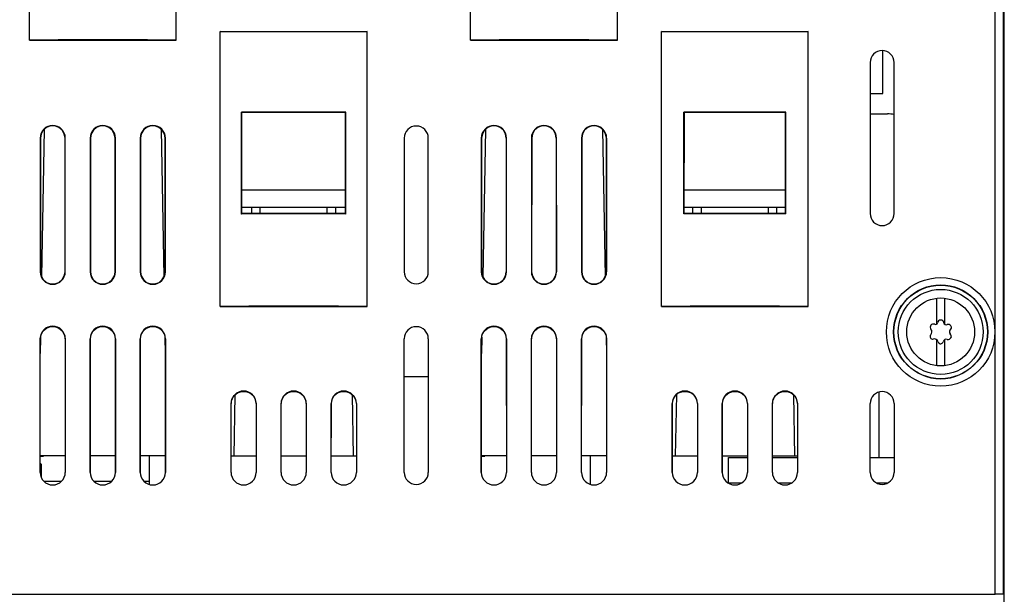
# Model space of a CAD drawing. Extents: x 1631 to 1864, y 175 to 448.
# Drawn here: x 1747 to 1863, y 285 to 353 of the extents above; entities that cross this region are included whole.
import ezdxf

# ---------------------------------------------------------------- set-up
doc = ezdxf.new("R2010")
doc.units = 0
doc.header["$LTSCALE"] = 5
doc.layers.add('ALPHA', color=254, linetype='CONTINUOUS')

msp = doc.modelspace()

# ---------------------------------------------------------------- linework, layer by layer
at = {"layer": 'ALPHA'}
for p, q in [((1862.219843, 285.364608), (1862.219843, 415.285756)), ((1863.219691, 285.347457), (1863.219691, 414.285908)), ((1863.298543, 216.468605), (1863.298543, 413.364608)), ((1748.398543, 350.668605), (1748.398543, 383.068605)), ((1765.698543, 350.668605), (1765.698543, 383.068605)), ((1800.398543, 350.668605), (1800.398543, 383.068605)), ((1817.698543, 350.668605), (1817.698543, 383.068605)), ((1770.898543, 319.268605), (1770.898543, 351.668605)), ((1770.898543, 351.668605), (1788.198543, 351.668605)), ((1770.903817, 351.663331), (1770.898543, 351.668605)), ((1788.198543, 319.268605), (1788.198543, 351.668605)), ((1822.898543, 319.268605), (1822.898543, 351.668605)), ((1822.898543, 351.668605), (1840.198543, 351.668605)), ((1840.198543, 319.268605), (1840.198543, 351.668605)), ((1748.403817, 350.673879), (1748.398543, 350.668605)), ((1748.398543, 350.668605), (1765.698543, 350.668605)), ((1765.698543, 350.668605), (1765.69327, 350.673879)), ((1800.403817, 350.673879), (1800.398543, 350.668605)), ((1800.398543, 350.668605), (1817.698543, 350.668605)), ((1817.698543, 350.668605), (1817.69327, 350.673879)), ((1848.973543, 344.368605), (1848.973543, 349.418776)), ((1847.483454, 348.018605), (1847.483454, 330.218605)), ((1850.313633, 330.218605), (1850.313633, 348.018605)), ((1847.483454, 344.368605), (1848.973543, 344.368605)), ((1773.397823, 330.167885), (1773.397823, 342.169326)), ((1773.441612, 342.125536), (1773.397823, 342.169326)), ((1773.437844, 330.207906), (1773.441612, 342.125536)), ((1785.655475, 342.125536), (1785.699264, 342.169326)), ((1785.659243, 330.207906), (1785.655475, 342.125536)), ((1785.699264, 330.167885), (1785.699264, 342.169326)), ((1825.548543, 330.168605), (1825.548543, 342.168605)), ((1825.59228, 342.124868), (1825.548543, 342.168605)), ((1825.58852, 330.208581), (1825.59228, 342.124868)), ((1837.504807, 342.124868), (1837.548543, 342.168605)), ((1837.508567, 330.208581), (1837.504807, 342.124868)), ((1837.548543, 330.168605), (1837.548543, 342.168605)), ((1847.483454, 341.968605), (1849.548543, 341.968605)), ((1750.151083, 340.146611), (1749.84752, 322.755488)), ((1763.946004, 340.146611), (1764.249567, 322.755488)), ((1802.151083, 340.146611), (1801.84752, 322.755488)), ((1815.946004, 340.146611), (1816.249567, 322.755488)), ((1749.663633, 339.118605), (1749.663633, 323.368605)), ((1749.697932, 339.118605), (1749.663633, 339.118605)), ((1749.697932, 339.118605), (1749.693133, 323.368605)), ((1752.603954, 323.368605), (1752.599155, 339.118605)), ((1752.599155, 339.118605), (1752.633454, 339.118605)), ((1752.633454, 323.368605), (1752.633454, 339.118605)), ((1755.563633, 339.118605), (1755.563633, 323.368605)), ((1755.597932, 339.118605), (1755.563633, 339.118605)), ((1755.597932, 339.118605), (1755.593133, 323.368605)), ((1758.503954, 323.368605), (1758.499155, 339.118605)), ((1758.499155, 339.118605), (1758.533454, 339.118605)), ((1758.533454, 323.368605), (1758.533454, 339.118605)), ((1761.463633, 339.118605), (1761.463633, 323.368605)), ((1761.497932, 339.118605), (1761.463633, 339.118605)), ((1761.497932, 339.118605), (1761.493133, 323.368605)), ((1764.403954, 323.368605), (1764.399155, 339.118605)), ((1764.399155, 339.118605), (1764.433454, 339.118605)), ((1764.433454, 323.368605), (1764.433454, 339.118605)), ((1792.583454, 339.118605), (1792.583454, 323.368605)), ((1795.413633, 323.368605), (1795.413633, 339.118605)), ((1801.663633, 339.118605), (1801.663633, 323.368605)), ((1801.697932, 339.118605), (1801.663633, 339.118605)), ((1801.697932, 339.118605), (1801.693133, 323.368605)), ((1804.599155, 339.118605), (1804.603954, 323.368605)), ((1804.599155, 339.118605), (1804.633454, 339.118605)), ((1804.633454, 323.368605), (1804.633454, 339.118605)), ((1807.563633, 339.118605), (1807.563633, 323.368605)), ((1807.597932, 339.118605), (1807.563633, 339.118605)), ((1807.597932, 339.118605), (1807.593133, 323.368605)), ((1810.499155, 339.118605), (1810.503954, 323.368605)), ((1810.499155, 339.118605), (1810.533454, 339.118605)), ((1810.533454, 323.368605), (1810.533454, 339.118605)), ((1813.463633, 339.118605), (1813.463633, 323.368605)), ((1813.497932, 339.118605), (1813.463633, 339.118605)), ((1813.497932, 339.118605), (1813.493133, 323.368605)), ((1816.399155, 339.118605), (1816.403954, 323.368605)), ((1816.399155, 339.118605), (1816.433454, 339.118605)), ((1816.433454, 323.368605), (1816.433454, 339.118605)), ((1785.658363, 332.99129), (1773.438724, 332.99129)), ((1837.507689, 332.99129), (1825.589398, 332.99129)), ((1773.438085, 330.968605), (1785.659002, 330.968605)), ((1774.598543, 330.211377), (1774.598543, 330.968605)), ((1775.598543, 330.214368), (1775.598543, 330.968605)), ((1783.498543, 330.214368), (1783.498543, 330.968605)), ((1784.498543, 330.211377), (1784.498543, 330.968605)), ((1825.58876, 330.968605), (1837.508327, 330.968605)), ((1826.598543, 330.211525), (1826.598543, 330.968605)), ((1827.598543, 330.214439), (1827.598543, 330.968605)), ((1835.498543, 330.214439), (1835.498543, 330.968605)), ((1836.498543, 330.211525), (1836.498543, 330.968605)), ((1773.397823, 330.167885), (1773.437844, 330.207906)), ((1785.699264, 330.167885), (1785.659243, 330.207906)), ((1825.548543, 330.168605), (1825.58852, 330.208581)), ((1837.548543, 330.168605), (1837.508567, 330.208581)), ((1749.693133, 323.368605), (1749.663633, 323.368605)), ((1752.603954, 323.368605), (1752.633454, 323.368605)), ((1755.593133, 323.368605), (1755.563633, 323.368605)), ((1758.503954, 323.368605), (1758.533454, 323.368605)), ((1761.493133, 323.368605), (1761.463633, 323.368605)), ((1764.403954, 323.368605), (1764.433454, 323.368605)), ((1801.693133, 323.368605), (1801.663633, 323.368605)), ((1804.603954, 323.368605), (1804.633454, 323.368605)), ((1807.593133, 323.368605), (1807.563633, 323.368605)), ((1810.503954, 323.368605), (1810.533454, 323.368605)), ((1813.493133, 323.368605), (1813.463633, 323.368605)), ((1816.403954, 323.368605), (1816.433454, 323.368605)), ((1770.903817, 319.273879), (1770.898543, 319.268605)), ((1770.898543, 319.268605), (1788.198543, 319.268605)), ((1788.198543, 319.268605), (1788.19327, 319.273879)), ((1822.903817, 319.273879), (1822.898543, 319.268605)), ((1822.898543, 319.268605), (1840.198543, 319.268605)), ((1840.198543, 319.268605), (1840.19327, 319.273879)), ((1855.298543, 320.237232), (1855.298543, 317.163895)), ((1856.298543, 317.163916), (1856.298543, 320.237232)), ((1749.723579, 315.65494), (1749.6902, 313.742666)), ((1764.373508, 315.65494), (1764.406887, 313.742666)), ((1801.723579, 315.65494), (1801.6902, 313.742666)), ((1816.373508, 315.65494), (1816.406887, 313.742666)), ((1749.663633, 299.718605), (1749.663633, 315.468605)), ((1749.690726, 315.468605), (1749.663633, 315.468605)), ((1749.685927, 299.718605), (1749.690726, 315.468605)), ((1752.606361, 315.468605), (1752.61116, 299.718605)), ((1752.606361, 315.468605), (1752.633454, 315.468605)), ((1752.633454, 315.468605), (1752.633454, 299.718605)), ((1755.563633, 299.718605), (1755.563633, 315.468605)), ((1755.590726, 315.468605), (1755.563633, 315.468605)), ((1755.585927, 299.718605), (1755.590726, 315.468605)), ((1758.506361, 315.468605), (1758.51116, 299.718605)), ((1758.506361, 315.468605), (1758.533454, 315.468605)), ((1758.533454, 315.468605), (1758.533454, 299.718605)), ((1761.463633, 299.718605), (1761.463633, 315.468605)), ((1761.490726, 315.468605), (1761.463633, 315.468605)), ((1761.485927, 299.718605), (1761.490726, 315.468605)), ((1764.406361, 315.468605), (1764.41116, 299.718605)), ((1764.406361, 315.468605), (1764.433454, 315.468605)), ((1764.433454, 315.468605), (1764.433454, 299.718605)), ((1792.583454, 299.718605), (1792.583454, 315.468605)), ((1795.413633, 315.468605), (1795.413633, 299.718605)), ((1801.663633, 299.718605), (1801.663633, 315.468605)), ((1801.690726, 315.468605), (1801.663633, 315.468605)), ((1801.685927, 299.718605), (1801.690726, 315.468605)), ((1804.606361, 315.468605), (1804.61116, 299.718605)), ((1804.606361, 315.468605), (1804.633454, 315.468605)), ((1804.633454, 315.468605), (1804.633454, 299.718605)), ((1807.563633, 299.718605), (1807.563633, 315.468605)), ((1807.590726, 315.468605), (1807.563633, 315.468605)), ((1807.585927, 299.718605), (1807.590726, 315.468605)), ((1810.506361, 315.468605), (1810.51116, 299.718605)), ((1810.506361, 315.468605), (1810.533454, 315.468605)), ((1810.533454, 315.468605), (1810.533454, 299.718605)), ((1813.463633, 299.718605), (1813.463633, 315.468605)), ((1813.490726, 315.468605), (1813.463633, 315.468605)), ((1813.485927, 299.718605), (1813.490726, 315.468605)), ((1816.406361, 315.468605), (1816.41116, 299.718605)), ((1816.406361, 315.468605), (1816.433454, 315.468605)), ((1816.433454, 315.468605), (1816.433454, 299.718605)), ((1855.298543, 315.373456), (1855.298543, 312.299978)), ((1856.298543, 312.299978), (1856.298543, 315.373404)), ((1795.413633, 310.968605), (1792.583454, 310.968605)), ((1772.524985, 301.622481), (1772.6513, 308.859041)), ((1786.445787, 308.859041), (1786.572102, 301.622481)), ((1824.6513, 308.859041), (1824.524985, 301.622481)), ((1838.445787, 308.859041), (1838.572102, 301.622481)), ((1848.548543, 301.468605), (1848.548543, 309.164074)), ((1772.163633, 299.718605), (1772.163633, 307.818605)), ((1772.188395, 307.818605), (1772.163633, 307.818605)), ((1772.185927, 299.718605), (1772.188395, 307.818605)), ((1775.108692, 307.818605), (1775.133454, 307.818605)), ((1775.133454, 307.818605), (1775.133454, 299.718605)), ((1778.063633, 299.718605), (1778.063633, 307.818605)), ((1778.088395, 307.818605), (1778.063633, 307.818605)), ((1778.085927, 299.718605), (1778.088395, 307.818605)), ((1781.008692, 307.818605), (1781.033454, 307.818605)), ((1781.033454, 307.818605), (1781.033454, 299.718605)), ((1783.963633, 299.718605), (1783.963633, 307.818605)), ((1783.988395, 307.818605), (1783.963633, 307.818605)), ((1783.985927, 299.718605), (1783.988395, 307.818605)), ((1786.908692, 307.818605), (1786.933454, 307.818605)), ((1786.933454, 307.818605), (1786.933454, 299.718605)), ((1824.163633, 299.718605), (1824.163633, 307.818605)), ((1824.188395, 307.818605), (1824.163633, 307.818605)), ((1824.185927, 299.718605), (1824.188395, 307.818605)), ((1827.108692, 307.818605), (1827.133454, 307.818605)), ((1827.133454, 307.818605), (1827.133454, 299.718605)), ((1830.063633, 299.718605), (1830.063633, 307.818605)), ((1830.088395, 307.818605), (1830.063633, 307.818605)), ((1830.085927, 299.718605), (1830.088395, 307.818605)), ((1833.008692, 307.818605), (1833.033454, 307.818605)), ((1833.033454, 307.818605), (1833.033454, 299.718605)), ((1835.963633, 299.718605), (1835.963633, 307.818605)), ((1835.988395, 307.818605), (1835.963633, 307.818605)), ((1835.985927, 299.718605), (1835.988395, 307.818605)), ((1838.908692, 307.818605), (1838.933454, 307.818605)), ((1838.933454, 307.818605), (1838.933454, 299.718605)), ((1847.483454, 299.718605), (1847.483454, 307.818605)), ((1850.313633, 307.818605), (1850.313633, 299.718605)), ((1749.686225, 300.696808), (1749.798543, 300.696808)), ((1749.686507, 301.622512), (1750.07324, 301.622512)), ((1752.61057, 301.6547), (1749.686517, 301.6547)), ((1749.798543, 300.696808), (1749.798543, 299.176079)), ((1758.51057, 301.6547), (1755.586517, 301.6547)), ((1764.41057, 301.6547), (1761.486517, 301.6547)), ((1762.548543, 298.331426), (1762.548543, 301.6547)), ((1772.524985, 301.622481), (1772.186507, 301.622481)), ((1775.110573, 301.645166), (1772.525381, 301.645166)), ((1781.010573, 301.645166), (1778.086514, 301.645166)), ((1786.571706, 301.645166), (1783.986514, 301.645166)), ((1786.91058, 301.622481), (1786.572102, 301.622481)), ((1801.686507, 301.622512), (1802.07324, 301.622512)), ((1804.61057, 301.6547), (1801.686517, 301.6547)), ((1810.51057, 301.6547), (1807.586517, 301.6547)), ((1816.41057, 301.6547), (1813.486517, 301.6547)), ((1814.548543, 298.331426), (1814.548543, 301.6547)), ((1824.524985, 301.622481), (1824.186507, 301.622481)), ((1827.110573, 301.645166), (1824.525381, 301.645166)), ((1833.010573, 301.645166), (1830.086514, 301.645166)), ((1830.798543, 298.468605), (1830.798543, 301.468605)), ((1830.798543, 301.468605), (1833.010626, 301.468605)), ((1835.986461, 301.468605), (1838.910626, 301.468605)), ((1838.571706, 301.645166), (1835.986514, 301.645166)), ((1838.91058, 301.622481), (1838.572102, 301.622481)), ((1847.483454, 301.468605), (1850.313633, 301.468605)), ((1749.685927, 299.718605), (1749.663633, 299.718605)), ((1752.61116, 299.718605), (1752.633454, 299.718605)), ((1755.585927, 299.718605), (1755.563633, 299.718605)), ((1758.51116, 299.718605), (1758.533454, 299.718605)), ((1761.485927, 299.718605), (1761.463633, 299.718605)), ((1764.41116, 299.718605), (1764.433454, 299.718605)), ((1772.185927, 299.718605), (1772.163633, 299.718605)), ((1775.11116, 299.718605), (1775.133454, 299.718605)), ((1778.085927, 299.718605), (1778.063633, 299.718605)), ((1781.01116, 299.718605), (1781.033454, 299.718605)), ((1783.985927, 299.718605), (1783.963633, 299.718605)), ((1786.91116, 299.718605), (1786.933454, 299.718605)), ((1801.685927, 299.718605), (1801.663633, 299.718605)), ((1804.61116, 299.718605), (1804.633454, 299.718605)), ((1807.585927, 299.718605), (1807.563633, 299.718605)), ((1810.51116, 299.718605), (1810.533454, 299.718605)), ((1813.485927, 299.718605), (1813.463633, 299.718605)), ((1816.41116, 299.718605), (1816.433454, 299.718605)), ((1824.185927, 299.718605), (1824.163633, 299.718605)), ((1827.11116, 299.718605), (1827.133454, 299.718605)), ((1830.085927, 299.718605), (1830.063633, 299.718605)), ((1833.01116, 299.718605), (1833.033454, 299.718605)), ((1835.985927, 299.718605), (1835.963633, 299.718605)), ((1838.91116, 299.718605), (1838.933454, 299.718605)), ((1750.157922, 298.668605), (1752.139165, 298.668605)), ((1756.057922, 298.668605), (1758.039165, 298.668605)), ((1761.957922, 298.668605), (1762.548543, 298.668605)), ((1830.798543, 298.468605), (1832.300908, 298.468605)), ((1836.696179, 298.468605), (1838.200908, 298.468605)), ((1848.271147, 298.468605), (1849.525939, 298.468605)), ((1674.377244, 285.364608), (1862.219843, 285.364608)), ((1863.219691, 285.347457), (1863.298543, 285.268605))]:
    msp.add_line(p, q, dxfattribs=at)
for points in [[(1788.19327, 351.663331), (1784.821367, 351.644587), (1781.313989, 351.635079), (1777.783098, 351.635079), (1774.27572, 351.644587), (1770.903817, 351.663331)], [(1840.19327, 351.663331), (1836.821367, 351.644587), (1833.313989, 351.635079), (1829.783098, 351.635079), (1826.27572, 351.644587), (1822.903817, 351.663331)], [(1765.69327, 350.673879), (1762.321367, 350.692623), (1758.813989, 350.702131), (1755.283098, 350.702131), (1751.77572, 350.692623), (1748.403817, 350.673879)], [(1817.69327, 350.673879), (1814.321367, 350.692623), (1810.813989, 350.702131), (1807.283098, 350.702131), (1803.77572, 350.692623), (1800.403817, 350.673879)], [(1785.699264, 342.169326), (1781.621225, 342.156337), (1777.475862, 342.156337), (1773.397823, 342.169326)], [(1785.655475, 342.125536), (1781.603466, 342.11354), (1777.493621, 342.11354), (1773.441612, 342.125536)], [(1837.548543, 342.168605), (1833.569341, 342.156256), (1829.527746, 342.156256), (1825.548543, 342.168605)], [(1837.504807, 342.124868), (1833.55183, 342.113465), (1829.545257, 342.113465), (1825.59228, 342.124868)], [(1752.599155, 339.118605), (1752.511832, 339.613863), (1752.258138, 340.052548), (1751.875683, 340.373369), (1751.397512, 340.54725), (1750.899575, 340.54725), (1750.421404, 340.373369), (1750.038949, 340.052548), (1749.785255, 339.613863), (1749.697932, 339.118605)], [(1758.499155, 339.118605), (1758.411832, 339.613863), (1758.158138, 340.052548), (1757.775683, 340.373369), (1757.297512, 340.54725), (1756.799575, 340.54725), (1756.321404, 340.373369), (1755.938949, 340.052548), (1755.685255, 339.613863), (1755.597932, 339.118605)], [(1764.399155, 339.118605), (1764.311832, 339.613863), (1764.058138, 340.052548), (1763.675683, 340.373369), (1763.197512, 340.54725), (1762.699575, 340.54725), (1762.221404, 340.373369), (1761.838949, 340.052548), (1761.585255, 339.613863), (1761.497932, 339.118605)], [(1804.599155, 339.118605), (1804.511832, 339.613863), (1804.258138, 340.052548), (1803.875683, 340.373369), (1803.397512, 340.54725), (1802.899575, 340.54725), (1802.421404, 340.373369), (1802.038949, 340.052548), (1801.785255, 339.613863), (1801.697932, 339.118605)], [(1810.499155, 339.118605), (1810.411832, 339.613863), (1810.158138, 340.052548), (1809.775683, 340.373369), (1809.297512, 340.54725), (1808.799575, 340.54725), (1808.321404, 340.373369), (1807.938949, 340.052548), (1807.685255, 339.613863), (1807.597932, 339.118605)], [(1816.399155, 339.118605), (1816.311832, 339.613863), (1816.058138, 340.052548), (1815.675683, 340.373369), (1815.197512, 340.54725), (1814.699575, 340.54725), (1814.221404, 340.373369), (1813.838949, 340.052548), (1813.585255, 339.613863), (1813.497932, 339.118605)], [(1785.699264, 330.167885), (1781.621225, 330.180873), (1777.475862, 330.180873), (1773.397823, 330.167885)], [(1785.659243, 330.207906), (1781.605124, 330.220031), (1777.491963, 330.220031), (1773.437844, 330.207906)], [(1837.548543, 330.168605), (1833.569341, 330.180954), (1829.527746, 330.180954), (1825.548543, 330.168605)], [(1837.508567, 330.208581), (1833.553457, 330.220107), (1829.54363, 330.220107), (1825.58852, 330.208581)], [(1749.693133, 323.368605), (1749.780504, 322.871486), (1750.034926, 322.431105), (1750.418712, 322.108969), (1750.898654, 321.934364), (1751.398433, 321.934364), (1751.878375, 322.108969), (1752.262161, 322.431105), (1752.516583, 322.871486), (1752.603954, 323.368605)], [(1755.593133, 323.368605), (1755.680504, 322.871486), (1755.934926, 322.431105), (1756.318712, 322.108969), (1756.798654, 321.934364), (1757.298433, 321.934364), (1757.778376, 322.108969), (1758.162161, 322.431105), (1758.416583, 322.871486), (1758.503954, 323.368605)], [(1761.493133, 323.368605), (1761.580504, 322.871486), (1761.834926, 322.431105), (1762.218712, 322.108969), (1762.698654, 321.934364), (1763.198433, 321.934364), (1763.678375, 322.108969), (1764.062161, 322.431105), (1764.316583, 322.871486), (1764.403954, 323.368605)], [(1801.693133, 323.368605), (1801.780504, 322.871486), (1802.034926, 322.431105), (1802.418712, 322.108969), (1802.898654, 321.934364), (1803.398433, 321.934364), (1803.878375, 322.108969), (1804.262161, 322.431105), (1804.516583, 322.871486), (1804.603954, 323.368605)], [(1807.593133, 323.368605), (1807.680504, 322.871486), (1807.934926, 322.431105), (1808.318712, 322.108969), (1808.798654, 321.934364), (1809.298433, 321.934364), (1809.778376, 322.108969), (1810.162161, 322.431105), (1810.416583, 322.871486), (1810.503954, 323.368605)], [(1813.493133, 323.368605), (1813.580504, 322.871486), (1813.834926, 322.431105), (1814.218712, 322.108969), (1814.698654, 321.934364), (1815.198433, 321.934364), (1815.678375, 322.108969), (1816.062161, 322.431105), (1816.316583, 322.871486), (1816.403954, 323.368605)], [(1788.19327, 319.273879), (1784.821367, 319.292623), (1781.313989, 319.302131), (1777.783098, 319.302131), (1774.27572, 319.292623), (1770.903817, 319.273879)], [(1840.19327, 319.273879), (1836.821367, 319.292623), (1833.313989, 319.302131), (1829.783098, 319.302131), (1826.27572, 319.292623), (1822.903817, 319.273879)], [(1749.690726, 315.468605), (1749.778477, 315.966306), (1750.033391, 316.407132), (1750.417757, 316.729582), (1750.898334, 316.904346), (1751.398753, 316.904346), (1751.87933, 316.729582), (1752.263696, 316.407132), (1752.51861, 315.966306), (1752.606361, 315.468605)], [(1755.590726, 315.468605), (1755.678477, 315.966306), (1755.933391, 316.407132), (1756.317756, 316.729582), (1756.798334, 316.904346), (1757.298753, 316.904346), (1757.77933, 316.729582), (1758.163696, 316.407132), (1758.41861, 315.966306), (1758.506361, 315.468605)], [(1761.490726, 315.468605), (1761.578477, 315.966306), (1761.833391, 316.407132), (1762.217757, 316.729582), (1762.698334, 316.904346), (1763.198753, 316.904346), (1763.67933, 316.729582), (1764.063696, 316.407132), (1764.31861, 315.966306), (1764.406361, 315.468605)], [(1801.690726, 315.468605), (1801.778477, 315.966306), (1802.033391, 316.407132), (1802.417757, 316.729582), (1802.898334, 316.904346), (1803.398753, 316.904346), (1803.87933, 316.729582), (1804.263696, 316.407132), (1804.51861, 315.966306), (1804.606361, 315.468605)], [(1807.590726, 315.468605), (1807.678477, 315.966306), (1807.933391, 316.407132), (1808.317757, 316.729582), (1808.798334, 316.904346), (1809.298753, 316.904346), (1809.77933, 316.729582), (1810.163696, 316.407132), (1810.41861, 315.966306), (1810.506361, 315.468605)], [(1813.490726, 315.468605), (1813.578477, 315.966306), (1813.833391, 316.407132), (1814.217757, 316.729582), (1814.698334, 316.904346), (1815.198753, 316.904346), (1815.67933, 316.729582), (1816.063696, 316.407132), (1816.31861, 315.966306), (1816.406361, 315.468605)], [(1772.188395, 307.818605), (1772.276284, 308.317096), (1772.531593, 308.758615), (1772.916577, 309.081591), (1773.397933, 309.256641), (1773.899154, 309.256641), (1774.38051, 309.081591), (1774.765494, 308.758615), (1775.020803, 308.317096), (1775.108692, 307.818605)], [(1778.088395, 307.818605), (1778.176284, 308.317096), (1778.431593, 308.758615), (1778.816577, 309.081591), (1779.297933, 309.256641), (1779.799154, 309.256641), (1780.28051, 309.081591), (1780.665494, 308.758615), (1780.920803, 308.317096), (1781.008692, 307.818605)], [(1783.988395, 307.818605), (1784.076284, 308.317096), (1784.331593, 308.758615), (1784.716577, 309.081591), (1785.197933, 309.256641), (1785.699154, 309.256641), (1786.18051, 309.081591), (1786.565493, 308.758615), (1786.820803, 308.317097), (1786.908692, 307.818605)], [(1824.188395, 307.818605), (1824.276284, 308.317096), (1824.531593, 308.758615), (1824.916577, 309.081591), (1825.397933, 309.256641), (1825.899154, 309.256641), (1826.38051, 309.081591), (1826.765494, 308.758615), (1827.020803, 308.317096), (1827.108692, 307.818605)], [(1830.088395, 307.818605), (1830.176284, 308.317096), (1830.431593, 308.758615), (1830.816577, 309.081591), (1831.297933, 309.256641), (1831.799154, 309.256641), (1832.28051, 309.081591), (1832.665494, 308.758615), (1832.920803, 308.317096), (1833.008692, 307.818605)], [(1835.988395, 307.818605), (1836.076284, 308.317096), (1836.331593, 308.758615), (1836.716577, 309.081591), (1837.197933, 309.256641), (1837.699154, 309.256641), (1838.18051, 309.081591), (1838.565494, 308.758615), (1838.820803, 308.317096), (1838.908692, 307.818605)], [(1863.219691, 285.347457), (1863.138626, 285.354043), (1862.920737, 285.359603), (1862.598472, 285.363308), (1862.219843, 285.364608)]]:
    msp.add_lwpolyline(points, dxfattribs=at)
for radius in [6.396372, 5.546515, 5.508575, 5.00864, 4]:
    msp.add_circle((1855.798543, 316.268605), radius, dxfattribs=at)
for centre, radius, start, end in [((1848.898543, 348.018605), 1.41509, 0, 180), ((1849.548543, 337.468605), 4.5, 80.09483, 90), ((1751.148543, 339.118605), 1.48491, 0, 180), ((1757.048543, 339.118605), 1.48491, 0, 180), ((1762.948543, 339.118605), 1.48491, 0, 180), ((1793.998543, 339.118605), 1.41509, 0, 180), ((1803.148543, 339.118605), 1.48491, 0, 180), ((1809.048543, 339.118605), 1.48491, 0, 180), ((1814.948543, 339.118605), 1.48491, 0, 180), ((1848.898543, 330.218605), 1.41509, 180, 0), ((1751.148543, 323.368605), 1.48491, 180, 0), ((1757.048543, 323.368605), 1.48491, 180, 0), ((1762.948543, 323.368605), 1.48491, 180, 0), ((1793.998543, 323.368605), 1.41509, 180, 0), ((1803.148543, 323.368605), 1.48491, 180, 0), ((1809.048543, 323.368605), 1.48491, 180, 0), ((1814.948543, 323.368605), 1.48491, 180, 0), ((1751.148543, 315.468605), 1.48491, 0, 180), ((1757.048543, 315.468605), 1.48491, 0, 180), ((1762.948543, 315.468605), 1.48491, 0, 180), ((1793.998543, 315.468605), 1.41509, 0, 180), ((1803.148543, 315.468605), 1.48491, 0, 180), ((1809.048543, 315.468605), 1.48491, 0, 180), ((1814.948543, 315.468605), 1.48491, 0, 180), ((1854.939625, 316.827965), 0.375, 64.055271, 220.960938), ((1855.20245, 317.368158), 0.225738, 244.055271, 352.871056), ((1855.798543, 317.293605), 0.375, 10.240209, 172.871056), ((1856.459238, 317.412962), 0.296389, 190.240209, 289.759791), ((1856.68622, 316.781105), 0.375, 310.240209, 109.759791), ((1854.845916, 315.718605), 0.3, 135.033707, 284.966293), ((1854.295268, 316.268605), 0.478275, 315.033707, 40.960938), ((1856.68622, 315.756105), 0.375, 253.335852, 49.759791), ((1857.119932, 316.268605), 0.296389, 130.240209, 229.759791), ((1855.046906, 314.96673), 0.478275, 15.033707, 104.966293), ((1855.798543, 315.168605), 0.3, 195.033707, 348.196726), ((1856.468457, 315.028613), 0.384385, 73.335852, 168.196726), ((1773.648543, 307.818605), 1.48491, 0, 180), ((1779.548543, 307.818605), 1.48491, 0, 180), ((1785.448543, 307.818605), 1.48491, 0, 180), ((1825.648543, 307.818605), 1.48491, 0, 180), ((1831.548543, 307.818605), 1.48491, 0, 180), ((1837.448543, 307.818605), 1.48491, 0, 180), ((1848.898543, 307.818605), 1.41509, 0, 180), ((1745.798543, 293.768605), 8, 60, 60.904417), ((1751.148543, 299.718605), 1.48491, 180, 0), ((1757.048543, 299.718605), 1.48491, 180, 0), ((1762.948543, 299.718605), 1.48491, 180, 0), ((1773.648543, 299.718605), 1.48491, 180, 0), ((1779.548543, 299.718605), 1.48491, 180, 0), ((1785.448543, 299.718605), 1.48491, 180, 0), ((1793.998543, 299.718605), 1.41509, 180, 0), ((1803.148543, 299.718605), 1.48491, 180, 0), ((1809.048543, 299.718605), 1.48491, 180, 0), ((1814.948543, 299.718605), 1.48491, 180, 0), ((1825.648543, 299.718605), 1.48491, 180, 0), ((1831.548543, 299.718605), 1.48491, 180, 0), ((1837.448543, 299.718605), 1.48491, 180, 0), ((1848.898543, 299.718605), 1.41509, 180, 0)]:
    msp.add_arc(centre, radius, start, end, dxfattribs=at)

doc.saveas('drawing.dxf')
